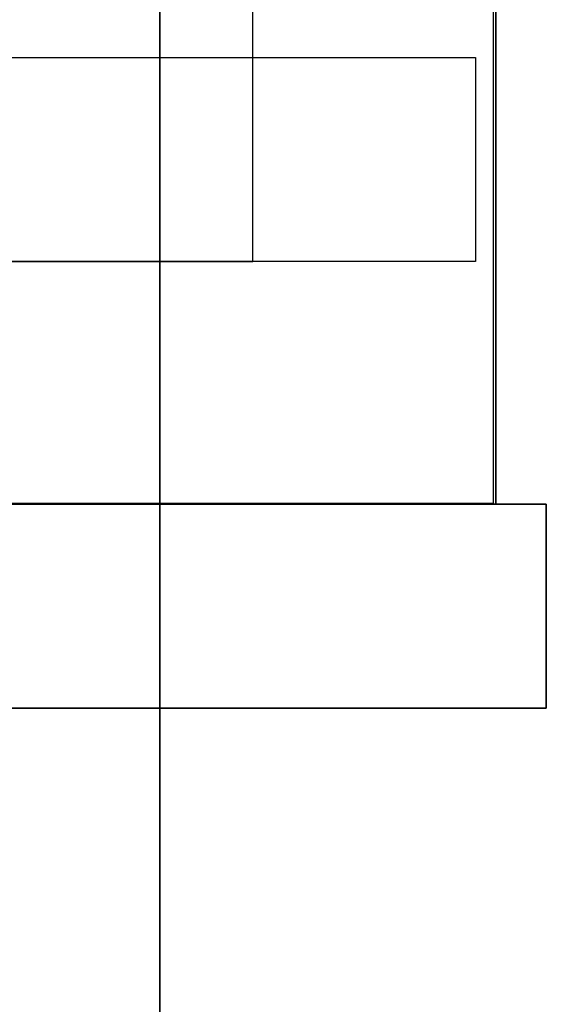
# Model space of a CAD drawing. Units: millimetres. Extents: x -6535 to 5694, y -4714 to 4475.
# Drawn here: x 867 to 888, y -548 to -509 of the extents above; entities that cross this region are included whole.
import ezdxf

# ---------------------------------------------------------------- set-up
doc = ezdxf.new("R2010")
doc.units = ezdxf.units.MM
doc.layers.add('MINIJUPITER-01', color=7, linetype='Continuous')

msp = doc.modelspace()

# ---------------------------------------------------------------- linework, layer by layer
at = {"layer": 'MINIJUPITER-01'}
for p, q in [((872.50023, 848.50023), (872.50023, -848.50023)), ((872.50023, -848.50023), (872.50023, 848.50023)), ((885.68284, -528.20944), (885.68284, -220.00485)), ((885.68284, -528.20944), (885.68284, -220.00485)), ((876.15679, -518.68339), (876.15679, -235.36397)), ((876.15679, -518.68339), (876.15679, -235.36397)), ((876.15679, -518.68339), (876.15679, -442.47504)), ((876.15679, -518.68339), (876.15679, -442.47504)), ((885.68284, -442.47504), (885.68284, -528.20944)), ((885.68284, -442.47504), (885.68284, -528.20944)), ((796.77309, -518.68339), (876.15679, -518.68339)), ((796.77309, -518.68339), (876.15679, -518.68339)), ((796.77309, -518.68339), (876.15679, -518.68339)), ((796.77309, -518.68339), (876.15679, -518.68339)), ((876.15679, -518.68339), (876.15679, -518.68339)), ((876.15679, -518.68339), (876.15679, -518.68339)), ((796.77309, -528.20944), (885.68284, -528.20944)), ((796.77309, -528.20944), (885.68284, -528.20944)), ((885.68284, -528.20944), (796.77309, -528.20944)), ((885.68284, -528.20944), (796.77309, -528.20944)), ((885.68284, -528.20944), (885.68284, -528.20944)), ((885.68284, -528.20944), (885.68284, -528.20944))]:
    msp.add_line(p, q, dxfattribs=at)
at = {"layer": 'MINIJUPITER-01', "flags": 128}
for points in [[(885.58529, -528.16776), (885.58529, 551.44842), (805.69275, 551.44842), (805.69275, -528.16776), (885.58529, -528.16776)], [(805.69275, 551.44842), (805.69275, -528.16776), (885.58529, -528.16776), (885.58529, 551.44842)], [(884.87855, -510.67789), (884.87855, -518.68097), (824.90271, -518.68097), (824.90271, -510.67789)], [(884.87855, -510.67789), (884.87855, -518.68097), (824.90271, -518.68097), (824.90271, -510.67789), (884.87855, -510.67789)], [(797.69313, -536.20594), (887.65889, -536.20594), (887.65889, -528.20332), (887.65889, -536.20594)], [(887.65889, -528.20332), (805.69135, -528.20332)]]:
    msp.add_lwpolyline(points, close=True, dxfattribs=at)

doc.saveas('drawing.dxf')
